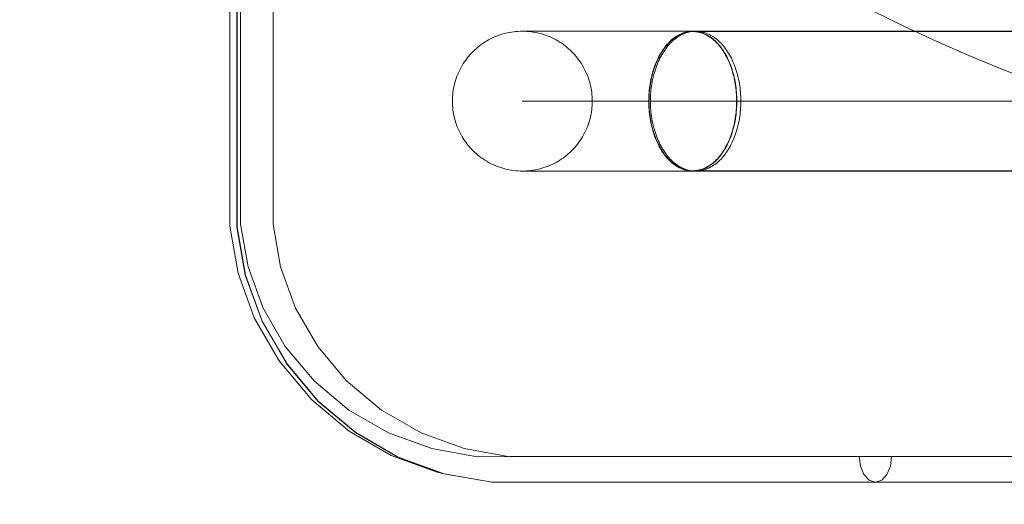
# Model space of a CAD drawing. Units: millimetres. Extents: x 3198 to 11132, y 1166 to 9092.
# Drawn here: x 4683 to 4964, y 5242 to 5381 of the extents above; entities that cross this region are included whole.
import ezdxf

# ---------------------------------------------------------------- set-up
doc = ezdxf.new("R2010")
doc.units = ezdxf.units.MM
doc.header["$MEASUREMENT"] = 0
doc.layers.add('STREFA', color=7, linetype='Continuous')
doc.layers.add('STREFA_Nr_pióra__7', color=7, linetype='Continuous', lineweight=18)
doc.layers.add('ZESTAW_Nr_pióra__7', color=7, linetype='Continuous', lineweight=18)
doc.styles.add('GENERATED_STYLE_1', font='txt')
doc.dimstyles.new('GENERATED_STYLE__1', dxfattribs={"dimtxt": 150, "dimasz": 91.78744, "dimexe": 0.18, "dimexo": 300, "dimgap": 0.09, "dimtad": 0, "dimtih": 1, "dimtoh": 1, "dimdec": 0, "dimlfac": 0.1, "dimzin": 0, "dimdsep": 46, "dimtxsty": 'GENERATED_STYLE_1', "dimblk": 'ARROWHEAD_5', "dimblk1": 'ARROWHEAD_5', "dimblk2": 'ARROWHEAD_5', "dimcen": 0.09, "dimclrd": 7, "dimclre": 7, "dimclrt": 7, "dimazin": 0, "dimtfac": 1, "dimtdec": 4, "dimtmove": 0, "dimatfit": 3, "dimfxl": 0, "dimtolj": 1, "dimtzin": 0, "dimarcsym": 0})
doc.dimstyles.new('GENERATED_STYLE__3', dxfattribs={"dimtxt": 150, "dimasz": 91.78744, "dimexe": 0.18, "dimexo": 0, "dimgap": 0.09, "dimtad": 0, "dimtih": 1, "dimtoh": 1, "dimdec": 0, "dimlfac": 0.1, "dimzin": 0, "dimdsep": 46, "dimtxsty": 'GENERATED_STYLE_1', "dimblk": 'ARROWHEAD_5', "dimblk1": 'ARROWHEAD_5', "dimblk2": 'ARROWHEAD_5', "dimcen": 0.09, "dimclrd": 7, "dimclre": 7, "dimclrt": 7, "dimazin": 0, "dimtfac": 1, "dimtdec": 4, "dimtmove": 0, "dimatfit": 3, "dimfxl": 0, "dimtolj": 1, "dimtzin": 0, "dimarcsym": 0})

# ---------------------------------------------------------------- blocks, each defined once
blk = doc.blocks.new('*D1')
at = {"layer": 'STREFA', "linetype": 'Continuous', "lineweight": 0, "true_color": 0x000000}
for points in [[(3197.98, 1256.82), (3291.28, 1231.82), (3291.28, 1281.82)], [(10437.49, 1256.82), (10344.19, 1281.82), (10344.19, 1231.82)]]:
    blk.add_hatch(color=18, dxfattribs=at).paths.add_polyline_path(points)
at = {"layer": 'STREFA_Nr_pióra__7', "linetype": 'Continuous'}
for p, q in [((3197.98, 1166.24), (3197.98, 5484.78)), ((10437.49, 1166.24), (10437.49, 5457.68)), ((3197.98, 1256.82), (3291.28, 1281.82)), ((3291.28, 1281.82), (3291.28, 1231.82)), ((10437.49, 1256.82), (10344.19, 1281.82)), ((10344.19, 1231.82), (10344.19, 1281.82)), ((3197.98, 1256.82), (3291.28, 1231.82)), ((3291.28, 1256.82), (6622.96, 1256.82)), ((7012.51, 1256.82), (10344.19, 1256.82)), ((10437.49, 1256.82), (10344.19, 1231.82))]:
    blk.add_line(p, q, dxfattribs=at)
at = {"layer": 'STREFA_Nr_pióra__7', "insert": (6646.99, 1181.82), "char_height": 150, "attachment_point": 7, "style": 'GENERATED_STYLE_1'}
blk.add_mtext('\\A1;{\\fArial|b0|i0|c238|p38;724}', dxfattribs=at)
blk = doc.blocks.new('ARROWHEAD_5')
at = {"color": 0, "linetype": 'Continuous', "lineweight": 0}
blk.add_line((0, 0), (-1, 0), dxfattribs=at)
blk.add_solid([(-1, 0.2679), (0, 0), (-1, -0.2679), (-1, 0.2679)], dxfattribs=at)
blk = doc.blocks.new('*D4')
at = {"layer": 'STREFA', "linetype": 'Continuous', "lineweight": 0, "true_color": 0x000000}
for points in [[(4697.74, 1552.24), (4791.04, 1527.24), (4791.04, 1577.24)], [(8952.96, 1552.24), (8859.66, 1577.24), (8859.66, 1527.24)]]:
    blk.add_hatch(color=18, dxfattribs=at).paths.add_polyline_path(points)
at = {"layer": 'STREFA_Nr_pióra__7', "linetype": 'Continuous'}
for p, q in [((4697.74, 1461.66), (4697.74, 1642.82)), ((8952.96, 1461.66), (8952.96, 1642.82)), ((4697.74, 1552.24), (4791.04, 1577.24)), ((4791.04, 1577.24), (4791.04, 1527.24)), ((8952.96, 1552.24), (8859.66, 1577.24)), ((8859.66, 1527.24), (8859.66, 1577.24)), ((4697.74, 1552.24), (4791.04, 1527.24)), ((4791.04, 1552.24), (6630.57, 1552.24)), ((7020.12, 1552.24), (8859.66, 1552.24)), ((8952.96, 1552.24), (8859.66, 1527.24))]:
    blk.add_line(p, q, dxfattribs=at)
at = {"layer": 'STREFA_Nr_pióra__7', "insert": (6654.6, 1477.24), "char_height": 150, "attachment_point": 7, "style": 'GENERATED_STYLE_1'}
blk.add_mtext('\\A1;{\\fArial|b0|i0|c238|p38;426}', dxfattribs=at)

msp = doc.modelspace()

# ---------------------------------------------------------------- linework, layer by layer
at = {"layer": 'ZESTAW_Nr_pióra__7', "linetype": 'Continuous'}
for p, q in [((4742.97, 5321.87), (4742.92, 5439.91)), ((4744.96, 5321.66), (4744.96, 5439.91)), ((4745.03, 5321.66), (4745.03, 5439.91)), ((4746.04, 5439.91), (4746.04, 5322.48)), ((4755.33, 5439.91), (4755.33, 5322.48)), ((4821.04, 5376.88), (4821.64, 5377.04)), ((4821.64, 5377.04), (4822.25, 5377.19)), ((4822.25, 5377.19), (4822.87, 5377.32)), ((4822.87, 5377.32), (4823.49, 5377.43)), ((4823.49, 5377.43), (4824.11, 5377.51)), ((4824.11, 5377.51), (4824.74, 5377.58)), ((4824.74, 5377.58), (4825.36, 5377.63)), ((4825.36, 5377.63), (4825.99, 5377.66)), ((4825.99, 5377.66), (4826.62, 5377.67)), ((4826.62, 5377.67), (4826.75, 5377.67)), ((4826.75, 5377.67), (4827.01, 5377.67)), ((4827.01, 5377.67), (4827.42, 5377.67)), ((4827.01, 5377.66), (4827.25, 5377.66)), ((4827.25, 5377.66), (4827.87, 5377.63)), ((4827.42, 5377.67), (4827.97, 5377.67)), ((4827.87, 5377.63), (4828.5, 5377.58)), ((4827.97, 5377.67), (4828.66, 5377.67)), ((4828.5, 5377.58), (4829.12, 5377.51)), ((4828.66, 5377.67), (4829.48, 5377.67)), ((4829.12, 5377.51), (4829.75, 5377.42)), ((4829.48, 5377.67), (4830.45, 5377.67)), ((4829.75, 5377.42), (4830.36, 5377.32)), ((4830.36, 5377.32), (4830.98, 5377.19)), ((4830.45, 5377.67), (4831.55, 5377.67)), ((4830.98, 5377.19), (4831.59, 5377.04)), ((4831.55, 5377.67), (4832.78, 5377.67)), ((4831.59, 5377.04), (4832.2, 5376.88)), ((4832.78, 5377.67), (4834.15, 5377.67)), ((4834.15, 5377.67), (4835.66, 5377.67)), ((4835.66, 5377.67), (4837.29, 5377.67)), ((4837.29, 5377.67), (4839.05, 5377.67)), ((4839.05, 5377.67), (4840.95, 5377.67)), ((4840.95, 5377.67), (4842.96, 5377.67)), ((4842.96, 5377.67), (4845.11, 5377.67)), ((4845.11, 5377.67), (4847.37, 5377.67)), ((4847.37, 5377.67), (4849.75, 5377.67)), ((4849.75, 5377.67), (4852.25, 5377.67)), ((4852.25, 5377.67), (4854.87, 5377.67)), ((4854.87, 5377.67), (4857.6, 5377.67)), ((4857.6, 5377.67), (4860.44, 5377.67)), ((4860.44, 5377.67), (4863.38, 5377.67)), ((4863.38, 5377.67), (4866.43, 5377.67)), ((4866.43, 5377.67), (4869.57, 5377.67)), ((4869.57, 5377.67), (4872.82, 5377.67)), ((4871.84, 5376.87), (4872.22, 5377.03)), ((4872.23, 5376.94), (4871.85, 5376.77)), ((4872.22, 5377.03), (4872.6, 5377.18)), ((4872.62, 5377.08), (4872.23, 5376.94)), ((4872.55, 5376.87), (4872.94, 5377.04)), ((4872.6, 5377.18), (4872.99, 5377.31)), ((4873, 5377.21), (4872.62, 5377.08)), ((4872.82, 5377.67), (4875.35, 5377.67)), ((4872.94, 5377.04), (4873.34, 5377.18)), ((4872.99, 5377.31), (4873.38, 5377.41)), ((4873.39, 5377.32), (4873, 5377.21)), ((4873.34, 5377.18), (4873.74, 5377.31)), ((4873.38, 5377.41), (4873.77, 5377.5)), ((4873.78, 5377.4), (4873.39, 5377.32)), ((4873.74, 5377.31), (4874.14, 5377.42)), ((4873.77, 5377.5), (4874.16, 5377.57)), ((4874.17, 5377.47), (4873.78, 5377.4)), ((4874.14, 5377.42), (4874.54, 5377.51)), ((4874.16, 5377.57), (4874.56, 5377.62)), ((4874.56, 5377.52), (4874.17, 5377.47)), ((4874.54, 5377.51), (4874.94, 5377.58)), ((4874.56, 5377.62), (4874.95, 5377.65)), ((4874.95, 5377.55), (4874.56, 5377.52)), ((4874.94, 5377.58), (4875.35, 5377.63)), ((4874.95, 5377.65), (4875.35, 5377.66)), ((4875.35, 5377.56), (4874.95, 5377.55)), ((4875.35, 5377.66), (5570.23, 5377.59)), ((4875.35, 5377.66), (4875.74, 5377.65)), ((4875.35, 5377.63), (4875.75, 5377.66)), ((4875.74, 5377.55), (4875.35, 5377.56)), ((4875.35, 5377.56), (5570.23, 5377.49)), ((4875.74, 5377.65), (4876.14, 5377.62)), ((4876.13, 5377.52), (4875.74, 5377.55)), ((4875.75, 5377.66), (4876.16, 5377.67)), ((4876.53, 5377.47), (4876.13, 5377.52)), ((4876.14, 5377.62), (4876.53, 5377.57)), ((4876.16, 5377.67), (4876.56, 5377.66)), ((4876.53, 5377.57), (4876.93, 5377.5)), ((4876.92, 5377.4), (4876.53, 5377.47)), ((4876.56, 5377.66), (4876.97, 5377.63)), ((4877.31, 5377.32), (4876.92, 5377.4)), ((4876.93, 5377.5), (4877.32, 5377.41)), ((4876.97, 5377.63), (4877.37, 5377.58)), ((4877.69, 5377.21), (4877.31, 5377.32)), ((4877.32, 5377.41), (4877.71, 5377.31)), ((4877.37, 5377.58), (4877.78, 5377.51)), ((4878.08, 5377.08), (4877.69, 5377.21)), ((4877.71, 5377.31), (4878.09, 5377.18)), ((4877.78, 5377.51), (4878.18, 5377.42)), ((4878.46, 5376.94), (4878.08, 5377.08)), ((4878.09, 5377.18), (4878.48, 5377.03)), ((4878.18, 5377.42), (4878.58, 5377.31)), ((4878.84, 5376.77), (4878.46, 5376.94)), ((4878.48, 5377.03), (4878.86, 5376.87)), ((4878.58, 5377.31), (4878.98, 5377.18)), ((4878.98, 5377.18), (4879.37, 5377.04)), ((4879.37, 5377.04), (4879.76, 5376.87)), ((4814.86, 5373.85), (4815.38, 5374.21)), ((4815.38, 5374.21), (4815.9, 5374.56)), ((4815.9, 5374.56), (4816.44, 5374.89)), ((4816.44, 5374.89), (4816.98, 5375.2)), ((4816.98, 5375.2), (4817.54, 5375.49)), ((4817.54, 5375.49), (4818.1, 5375.77)), ((4818.1, 5375.77), (4818.67, 5376.03)), ((4818.67, 5376.03), (4819.26, 5376.27)), ((4819.26, 5376.27), (4819.84, 5376.49)), ((4819.84, 5376.49), (4820.44, 5376.69)), ((4820.44, 5376.69), (4821.04, 5376.88)), ((4832.2, 5376.88), (4832.8, 5376.69)), ((4832.8, 5376.69), (4833.39, 5376.49)), ((4833.39, 5376.49), (4833.98, 5376.27)), ((4833.98, 5376.27), (4834.56, 5376.03)), ((4834.56, 5376.03), (4835.13, 5375.77)), ((4835.13, 5375.77), (4835.7, 5375.49)), ((4835.7, 5375.49), (4836.25, 5375.2)), ((4836.25, 5375.2), (4836.8, 5374.88)), ((4836.8, 5374.88), (4837.33, 5374.56)), ((4837.33, 5374.56), (4837.86, 5374.21)), ((4837.86, 5374.21), (4838.37, 5373.85)), ((4867.95, 5373.84), (4868.27, 5374.2)), ((4868.31, 5374.12), (4867.99, 5373.76)), ((4868.27, 5374.2), (4868.6, 5374.55)), ((4868.64, 5374.46), (4868.31, 5374.12)), ((4868.56, 5373.85), (4868.89, 5374.21)), ((4868.6, 5374.55), (4868.94, 5374.88)), ((4868.97, 5374.79), (4868.64, 5374.46)), ((4868.89, 5374.21), (4869.23, 5374.55)), ((4868.94, 5374.88), (4869.28, 5375.19)), ((4869.31, 5375.1), (4868.97, 5374.79)), ((4869.23, 5374.55), (4869.58, 5374.88)), ((4869.28, 5375.19), (4869.63, 5375.48)), ((4869.66, 5375.39), (4869.31, 5375.1)), ((4869.58, 5374.88), (4869.93, 5375.19)), ((4869.63, 5375.48), (4869.99, 5375.76)), ((4870.02, 5375.67), (4869.66, 5375.39)), ((4869.93, 5375.19), (4870.29, 5375.49)), ((4869.99, 5375.76), (4870.35, 5376.02)), ((4870.37, 5375.92), (4870.02, 5375.67)), ((4870.29, 5375.49), (4870.66, 5375.76)), ((4870.35, 5376.02), (4870.71, 5376.26)), ((4870.74, 5376.16), (4870.37, 5375.92)), ((4870.66, 5375.76), (4871.03, 5376.02)), ((4870.71, 5376.26), (4871.08, 5376.48)), ((4871.11, 5376.38), (4870.74, 5376.16)), ((4871.03, 5376.02), (4871.4, 5376.26)), ((4871.08, 5376.48), (4871.46, 5376.68)), ((4871.48, 5376.59), (4871.11, 5376.38)), ((4871.4, 5376.26), (4871.78, 5376.48)), ((4871.46, 5376.68), (4871.84, 5376.87)), ((4871.85, 5376.77), (4871.48, 5376.59)), ((4871.78, 5376.48), (4872.16, 5376.69)), ((4872.16, 5376.69), (4872.55, 5376.87)), ((4879.22, 5376.59), (4878.84, 5376.77)), ((4878.86, 5376.87), (4879.24, 5376.68)), ((4879.59, 5376.38), (4879.22, 5376.59)), ((4879.24, 5376.68), (4879.61, 5376.48)), ((4879.96, 5376.16), (4879.59, 5376.38)), ((4879.61, 5376.48), (4879.98, 5376.26)), ((4879.76, 5376.87), (4880.15, 5376.69)), ((4880.32, 5375.92), (4879.96, 5376.16)), ((4879.98, 5376.26), (4880.35, 5376.02)), ((4880.15, 5376.69), (4880.53, 5376.48)), ((4880.68, 5375.67), (4880.32, 5375.92)), ((4880.35, 5376.02), (4880.71, 5375.76)), ((4880.53, 5376.48), (4880.91, 5376.26)), ((4881.03, 5375.39), (4880.68, 5375.67)), ((4880.71, 5375.76), (4881.06, 5375.48)), ((4880.91, 5376.26), (4881.29, 5376.02)), ((4881.38, 5375.1), (4881.03, 5375.39)), ((4881.06, 5375.48), (4881.41, 5375.19)), ((4881.29, 5376.02), (4881.66, 5375.76)), ((4881.72, 5374.79), (4881.38, 5375.1)), ((4881.41, 5375.19), (4881.75, 5374.88)), ((4881.66, 5375.76), (4882.02, 5375.48)), ((4882.06, 5374.46), (4881.72, 5374.79)), ((4881.75, 5374.88), (4882.09, 5374.55)), ((4882.02, 5375.48), (4882.38, 5375.19)), ((4882.39, 5374.12), (4882.06, 5374.46)), ((4882.09, 5374.55), (4882.42, 5374.2)), ((4882.38, 5375.19), (4882.73, 5374.88)), ((4882.71, 5373.76), (4882.39, 5374.12)), ((4882.42, 5374.2), (4882.75, 5373.84)), ((4882.73, 5374.88), (4883.08, 5374.55)), ((4883.08, 5374.55), (4883.42, 5374.21)), ((4883.42, 5374.21), (4883.75, 5373.84)), ((4811.62, 5370.9), (4812.04, 5371.36)), ((4812.04, 5371.36), (4812.48, 5371.81)), ((4812.48, 5371.81), (4812.93, 5372.25)), ((4812.93, 5372.25), (4813.39, 5372.67)), ((4813.39, 5372.67), (4813.87, 5373.08)), ((4813.87, 5373.08), (4814.36, 5373.48)), ((4814.36, 5373.48), (4814.86, 5373.85)), ((4838.37, 5373.85), (4838.87, 5373.47)), ((4838.87, 5373.47), (4839.36, 5373.08)), ((4839.36, 5373.08), (4839.84, 5372.67)), ((4839.84, 5372.67), (4840.31, 5372.25)), ((4840.31, 5372.25), (4840.76, 5371.81)), ((4840.76, 5371.81), (4841.19, 5371.36)), ((4841.19, 5371.36), (4841.62, 5370.9)), ((4865.91, 5370.89), (4866.17, 5371.35)), ((4866.17, 5371.35), (4866.45, 5371.8)), ((4866.49, 5371.73), (4866.22, 5371.28)), ((4866.45, 5371.8), (4866.73, 5372.24)), ((4866.46, 5370.89), (4866.74, 5371.36)), ((4866.77, 5372.17), (4866.49, 5371.73)), ((4866.73, 5372.24), (4867.02, 5372.66)), ((4866.74, 5371.36), (4867.02, 5371.81)), ((4867.07, 5372.59), (4866.77, 5372.17)), ((4867.02, 5372.66), (4867.32, 5373.07)), ((4867.02, 5371.81), (4867.31, 5372.25)), ((4867.36, 5372.99), (4867.07, 5372.59)), ((4867.31, 5372.25), (4867.61, 5372.67)), ((4867.32, 5373.07), (4867.63, 5373.46)), ((4867.67, 5373.39), (4867.36, 5372.99)), ((4867.61, 5372.67), (4867.92, 5373.08)), ((4867.63, 5373.46), (4867.95, 5373.84)), ((4867.99, 5373.76), (4867.67, 5373.39)), ((4867.92, 5373.08), (4868.24, 5373.47)), ((4868.24, 5373.47), (4868.56, 5373.85)), ((4883.02, 5373.38), (4882.71, 5373.76)), ((4882.75, 5373.84), (4883.06, 5373.46)), ((4883.33, 5372.99), (4883.02, 5373.38)), ((4883.06, 5373.46), (4883.37, 5373.07)), ((4883.63, 5372.59), (4883.33, 5372.99)), ((4883.37, 5373.07), (4883.67, 5372.66)), ((4883.92, 5372.17), (4883.63, 5372.59)), ((4883.67, 5372.66), (4883.96, 5372.24)), ((4883.75, 5373.84), (4884.08, 5373.47)), ((4884.2, 5371.73), (4883.92, 5372.17)), ((4883.96, 5372.24), (4884.25, 5371.8)), ((4884.08, 5373.47), (4884.39, 5373.07)), ((4884.48, 5371.28), (4884.2, 5371.73)), ((4884.25, 5371.8), (4884.52, 5371.35)), ((4884.39, 5373.07), (4884.7, 5372.67)), ((4884.52, 5371.35), (4884.79, 5370.89)), ((4884.7, 5372.67), (4885, 5372.24)), ((4885, 5372.24), (4885.29, 5371.81)), ((4885.29, 5371.81), (4885.58, 5371.35)), ((4885.58, 5371.35), (4885.85, 5370.89)), ((4809.73, 5368.39), (4810.08, 5368.91)), ((4810.08, 5368.91), (4810.44, 5369.43)), ((4810.44, 5369.43), (4810.81, 5369.93)), ((4810.81, 5369.93), (4811.21, 5370.42)), ((4811.21, 5370.42), (4811.62, 5370.9)), ((4841.62, 5370.9), (4842.03, 5370.42)), ((4842.03, 5370.42), (4842.42, 5369.93)), ((4842.42, 5369.93), (4842.8, 5369.42)), ((4842.8, 5369.42), (4843.16, 5368.91)), ((4843.16, 5368.91), (4843.5, 5368.39)), ((4864.72, 5368.38), (4864.94, 5368.9)), ((4864.99, 5368.85), (4864.77, 5368.32)), ((4864.94, 5368.9), (4865.16, 5369.42)), ((4865.22, 5369.36), (4864.99, 5368.85)), ((4865.16, 5369.42), (4865.4, 5369.92)), ((4865.45, 5369.86), (4865.22, 5369.36)), ((4865.25, 5368.38), (4865.47, 5368.91)), ((4865.4, 5369.92), (4865.65, 5370.41)), ((4865.7, 5370.35), (4865.45, 5369.86)), ((4865.47, 5368.91), (4865.7, 5369.42)), ((4865.65, 5370.41), (4865.91, 5370.89)), ((4865.95, 5370.82), (4865.7, 5370.35)), ((4865.7, 5369.42), (4865.95, 5369.92)), ((4866.22, 5371.28), (4865.95, 5370.82)), ((4865.95, 5369.92), (4866.2, 5370.41)), ((4866.2, 5370.41), (4866.46, 5370.89)), ((4884.74, 5370.82), (4884.48, 5371.28)), ((4885, 5370.34), (4884.74, 5370.82)), ((4884.79, 5370.89), (4885.04, 5370.41)), ((4885.24, 5369.86), (4885, 5370.34)), ((4885.04, 5370.41), (4885.29, 5369.92)), ((4885.48, 5369.36), (4885.24, 5369.86)), ((4885.29, 5369.92), (4885.53, 5369.42)), ((4885.7, 5368.85), (4885.48, 5369.36)), ((4885.53, 5369.42), (4885.76, 5368.9)), ((4885.92, 5368.32), (4885.7, 5368.85)), ((4885.76, 5368.9), (4885.97, 5368.38)), ((4885.85, 5370.89), (4886.11, 5370.41)), ((4886.11, 5370.41), (4886.37, 5369.92)), ((4886.37, 5369.92), (4886.61, 5369.42)), ((4886.61, 5369.42), (4886.84, 5368.91)), ((4886.84, 5368.91), (4887.07, 5368.38)), ((4808.26, 5365.62), (4808.52, 5366.19)), ((4808.52, 5366.19), (4808.8, 5366.75)), ((4808.8, 5366.75), (4809.09, 5367.31)), ((4809.09, 5367.31), (4809.4, 5367.85)), ((4809.4, 5367.85), (4809.73, 5368.39)), ((4843.5, 5368.39), (4843.83, 5367.85)), ((4843.83, 5367.85), (4844.14, 5367.3)), ((4844.14, 5367.3), (4844.43, 5366.75)), ((4844.43, 5366.75), (4844.71, 5366.18)), ((4844.71, 5366.18), (4844.97, 5365.61)), ((4863.8, 5365.6), (4863.96, 5366.18)), ((4864.01, 5366.13), (4863.85, 5365.57)), ((4863.96, 5366.18), (4864.13, 5366.74)), ((4864.19, 5366.7), (4864.01, 5366.13)), ((4864.13, 5366.74), (4864.32, 5367.3)), ((4864.37, 5367.25), (4864.19, 5366.7)), ((4864.3, 5365.61), (4864.47, 5366.18)), ((4864.32, 5367.3), (4864.51, 5367.84)), ((4864.57, 5367.79), (4864.37, 5367.25)), ((4864.47, 5366.18), (4864.64, 5366.75)), ((4864.51, 5367.84), (4864.72, 5368.38)), ((4864.77, 5368.32), (4864.57, 5367.79)), ((4864.64, 5366.75), (4864.83, 5367.3)), ((4864.83, 5367.3), (4865.03, 5367.85)), ((4865.03, 5367.85), (4865.25, 5368.38)), ((4886.13, 5367.79), (4885.92, 5368.32)), ((4885.97, 5368.38), (4886.18, 5367.84)), ((4886.32, 5367.25), (4886.13, 5367.79)), ((4886.18, 5367.84), (4886.38, 5367.29)), ((4886.51, 5366.69), (4886.32, 5367.25)), ((4886.38, 5367.29), (4886.56, 5366.74)), ((4886.68, 5366.13), (4886.51, 5366.69)), ((4886.56, 5366.74), (4886.74, 5366.18)), ((4886.84, 5365.56), (4886.68, 5366.13)), ((4886.74, 5366.18), (4886.9, 5365.6)), ((4887.07, 5368.38), (4887.28, 5367.84)), ((4887.28, 5367.84), (4887.48, 5367.3)), ((4887.48, 5367.3), (4887.67, 5366.74)), ((4887.67, 5366.74), (4887.85, 5366.18)), ((4887.85, 5366.18), (4888.01, 5365.61)), ((4807.25, 5362.65), (4807.41, 5363.25)), ((4807.41, 5363.25), (4807.6, 5363.85)), ((4807.6, 5363.85), (4807.8, 5364.45)), ((4807.8, 5364.45), (4808.02, 5365.04)), ((4808.02, 5365.04), (4808.26, 5365.62)), ((4844.97, 5365.61), (4845.21, 5365.03)), ((4845.21, 5365.03), (4845.43, 5364.44)), ((4845.43, 5364.44), (4845.64, 5363.85)), ((4845.64, 5363.85), (4845.82, 5363.25)), ((4845.82, 5363.25), (4845.99, 5362.64)), ((4863.16, 5362.64), (4863.26, 5363.24)), ((4863.32, 5363.21), (4863.22, 5362.61)), ((4863.26, 5363.24), (4863.38, 5363.84)), ((4863.44, 5363.81), (4863.32, 5363.21)), ((4863.38, 5363.84), (4863.5, 5364.44)), ((4863.56, 5364.4), (4863.44, 5363.81)), ((4863.5, 5364.44), (4863.64, 5365.02)), ((4863.7, 5364.99), (4863.56, 5364.4)), ((4863.64, 5365.02), (4863.8, 5365.6)), ((4863.64, 5362.64), (4863.75, 5363.25)), ((4863.85, 5365.57), (4863.7, 5364.99)), ((4863.75, 5363.25), (4863.87, 5363.85)), ((4863.87, 5363.85), (4864, 5364.44)), ((4864, 5364.44), (4864.14, 5365.03)), ((4864.14, 5365.03), (4864.3, 5365.61)), ((4886.99, 5364.99), (4886.84, 5365.56)), ((4886.9, 5365.6), (4887.05, 5365.02)), ((4887.13, 5364.4), (4886.99, 5364.99)), ((4887.05, 5365.02), (4887.19, 5364.43)), ((4887.26, 5363.81), (4887.13, 5364.4)), ((4887.19, 5364.43), (4887.32, 5363.84)), ((4887.37, 5363.21), (4887.26, 5363.81)), ((4887.32, 5363.84), (4887.43, 5363.24)), ((4887.48, 5362.61), (4887.37, 5363.21)), ((4887.43, 5363.24), (4887.54, 5362.63)), ((4888.01, 5365.61), (4888.17, 5365.03)), ((4888.17, 5365.03), (4888.31, 5364.44)), ((4888.31, 5364.44), (4888.44, 5363.84)), ((4888.44, 5363.84), (4888.56, 5363.24)), ((4888.56, 5363.24), (4888.67, 5362.64)), ((4806.71, 5359.56), (4806.77, 5360.18)), ((4806.77, 5360.18), (4806.86, 5360.8)), ((4806.86, 5360.8), (4806.97, 5361.42)), ((4806.97, 5361.42), (4807.1, 5362.04)), ((4807.1, 5362.04), (4807.25, 5362.65)), ((4845.99, 5362.64), (4846.13, 5362.03)), ((4846.13, 5362.03), (4846.26, 5361.42)), ((4846.26, 5361.42), (4846.37, 5360.8)), ((4846.37, 5360.8), (4846.46, 5360.18)), ((4846.46, 5360.18), (4846.52, 5359.55)), ((4862.82, 5359.54), (4862.86, 5360.17)), ((4862.86, 5360.17), (4862.91, 5360.79)), ((4862.92, 5360.16), (4862.88, 5359.53)), ((4862.91, 5360.79), (4862.98, 5361.41)), ((4862.98, 5360.78), (4862.92, 5360.16)), ((4862.98, 5361.41), (4863.06, 5362.02)), ((4863.04, 5361.39), (4862.98, 5360.78)), ((4863.12, 5362), (4863.04, 5361.39)), ((4863.06, 5362.02), (4863.16, 5362.64)), ((4863.22, 5362.61), (4863.12, 5362)), ((4863.29, 5359.55), (4863.34, 5360.17)), ((4863.34, 5360.17), (4863.39, 5360.8)), ((4863.39, 5360.8), (4863.46, 5361.41)), ((4863.46, 5361.41), (4863.55, 5362.03)), ((4863.55, 5362.03), (4863.64, 5362.64)), ((4887.57, 5362), (4887.48, 5362.61)), ((4887.54, 5362.63), (4887.63, 5362.02)), ((4887.65, 5361.39), (4887.57, 5362)), ((4887.63, 5362.02), (4887.71, 5361.41)), ((4887.72, 5360.77), (4887.65, 5361.39)), ((4887.71, 5361.41), (4887.78, 5360.79)), ((4887.77, 5360.15), (4887.72, 5360.77)), ((4887.81, 5359.53), (4887.77, 5360.15)), ((4887.78, 5360.79), (4887.83, 5360.17)), ((4887.83, 5360.17), (4887.88, 5359.54)), ((4888.67, 5362.64), (4888.77, 5362.03)), ((4888.77, 5362.03), (4888.85, 5361.41)), ((4888.85, 5361.41), (4888.92, 5360.79)), ((4888.92, 5360.79), (4888.97, 5360.17)), ((4888.97, 5360.17), (4889.02, 5359.55)), ((4806.62, 5357.67), (4806.63, 5358.3)), ((4806.63, 5357.05), (4806.62, 5357.67)), ((4806.63, 5358.3), (4806.66, 5358.93)), ((4806.66, 5358.93), (4806.71, 5359.56)), ((4826.61, 5357.67), (4826.64, 5357.67)), ((4826.64, 5357.67), (4826.82, 5357.67)), ((4826.82, 5357.67), (4827.13, 5357.67)), ((4827.13, 5357.67), (4827.57, 5357.67)), ((4827.57, 5357.67), (4828.16, 5357.67)), ((4828.16, 5357.67), (4828.88, 5357.67)), ((4828.88, 5357.67), (4829.73, 5357.67)), ((4829.73, 5357.67), (4830.71, 5357.67)), ((4830.71, 5357.67), (4831.83, 5357.67)), ((4831.83, 5357.67), (4833.09, 5357.67)), ((4833.09, 5357.67), (4834.47, 5357.67)), ((4834.47, 5357.67), (4835.98, 5357.67)), ((4835.98, 5357.67), (4837.62, 5357.67)), ((4837.62, 5357.67), (4839.38, 5357.67)), ((4839.38, 5357.67), (4841.27, 5357.67)), ((4841.27, 5357.67), (4843.28, 5357.67)), ((4843.28, 5357.67), (4845.42, 5357.67)), ((4845.42, 5357.67), (4847.67, 5357.67)), ((4846.52, 5359.55), (4846.57, 5358.92)), ((4846.57, 5358.92), (4846.6, 5358.3)), ((4846.6, 5358.3), (4846.61, 5357.67)), ((4846.61, 5357.67), (4846.6, 5357.04)), ((4847.67, 5357.67), (4850.03, 5357.67)), ((4850.03, 5357.67), (4852.52, 5357.67)), ((4852.52, 5357.67), (4855.11, 5357.67)), ((4855.11, 5357.67), (4857.81, 5357.67)), ((4857.81, 5357.67), (4860.62, 5357.67)), ((4860.62, 5357.67), (4863.53, 5357.67)), ((4862.76, 5357.66), (4862.77, 5358.29)), ((4862.77, 5357.03), (4862.76, 5357.66)), ((4862.77, 5358.29), (4862.78, 5358.92)), ((4862.78, 5358.92), (4862.82, 5359.54)), ((4862.83, 5358.29), (4862.82, 5357.66)), ((4862.82, 5357.66), (4862.83, 5357.04)), ((4862.85, 5358.91), (4862.83, 5358.29)), ((4862.88, 5359.53), (4862.85, 5358.91)), ((4863.23, 5357.67), (4863.24, 5358.29)), ((4863.24, 5357.04), (4863.23, 5357.67)), ((4863.24, 5358.29), (4863.26, 5358.92)), ((4863.26, 5358.92), (4863.29, 5359.55)), ((4863.53, 5357.67), (4866.54, 5357.67)), ((4866.54, 5357.67), (4869.65, 5357.67)), ((4869.65, 5357.67), (4872.86, 5357.67)), ((4872.86, 5357.67), (4876.16, 5357.67)), ((4877.71, 5357.66), (4876.16, 5357.67)), ((4881.13, 5357.66), (4877.71, 5357.66)), ((4884.64, 5357.66), (4881.13, 5357.66)), ((4888.23, 5357.66), (4884.64, 5357.66)), ((4887.84, 5358.91), (4887.81, 5359.53)), ((4887.86, 5358.28), (4887.84, 5358.91)), ((4887.87, 5357.66), (4887.86, 5358.28)), ((4887.86, 5357.03), (4887.87, 5357.66)), ((4887.88, 5359.54), (4887.91, 5358.92)), ((4887.91, 5358.92), (4887.93, 5358.29)), ((4887.93, 5358.29), (4887.93, 5357.66)), ((4887.93, 5357.66), (4887.93, 5357.03)), ((4891.89, 5357.66), (4888.23, 5357.66)), ((4889.02, 5359.55), (4889.05, 5358.92)), ((4889.05, 5358.92), (4889.07, 5358.29)), ((4889.07, 5358.29), (4889.08, 5357.66)), ((4889.08, 5357.66), (4889.07, 5357.04)), ((4895.63, 5357.66), (4891.89, 5357.66)), ((4899.44, 5357.66), (4895.63, 5357.66)), ((4903.31, 5357.66), (4899.44, 5357.66)), ((4907.25, 5357.66), (4903.31, 5357.66)), ((4911.24, 5357.66), (4907.25, 5357.66)), ((4915.29, 5357.66), (4911.24, 5357.66)), ((4919.39, 5357.66), (4915.29, 5357.66)), ((4923.53, 5357.66), (4919.39, 5357.66)), ((4927.72, 5357.66), (4923.53, 5357.66)), ((4931.94, 5357.66), (4927.72, 5357.66)), ((4936.2, 5357.66), (4931.94, 5357.66)), ((4940.49, 5357.66), (4936.2, 5357.66)), ((4944.8, 5357.66), (4940.49, 5357.66)), ((4949.14, 5357.66), (4944.8, 5357.66)), ((4953.49, 5357.66), (4949.14, 5357.66)), ((4957.85, 5357.66), (4953.49, 5357.66)), ((4962.23, 5357.66), (4957.85, 5357.66)), ((4966.6, 5357.65), (4962.23, 5357.66)), ((4806.66, 5356.42), (4806.63, 5357.05)), ((4806.71, 5355.79), (4806.66, 5356.42)), ((4806.77, 5355.17), (4806.71, 5355.79)), ((4806.86, 5354.54), (4806.77, 5355.17)), ((4806.97, 5353.93), (4806.86, 5354.54)), ((4846.37, 5354.54), (4846.26, 5353.92)), ((4846.46, 5355.16), (4846.37, 5354.54)), ((4846.52, 5355.79), (4846.46, 5355.16)), ((4846.57, 5356.41), (4846.52, 5355.79)), ((4846.6, 5357.04), (4846.57, 5356.41)), ((4862.78, 5356.41), (4862.77, 5357.03)), ((4862.81, 5355.78), (4862.78, 5356.41)), ((4862.86, 5355.16), (4862.81, 5355.78)), ((4862.83, 5357.04), (4862.85, 5356.41)), ((4862.85, 5356.41), (4862.88, 5355.79)), ((4862.91, 5354.53), (4862.86, 5355.16)), ((4862.88, 5355.79), (4862.92, 5355.17)), ((4862.98, 5353.91), (4862.91, 5354.53)), ((4862.92, 5355.17), (4862.98, 5354.55)), ((4862.98, 5354.55), (4863.04, 5353.93)), ((4863.26, 5356.41), (4863.24, 5357.04)), ((4863.29, 5355.78), (4863.26, 5356.41)), ((4863.34, 5355.16), (4863.29, 5355.78)), ((4863.39, 5354.54), (4863.34, 5355.16)), ((4863.46, 5353.92), (4863.39, 5354.54)), ((4887.65, 5353.93), (4887.71, 5354.55)), ((4887.71, 5354.55), (4887.77, 5355.17)), ((4887.78, 5354.53), (4887.71, 5353.91)), ((4887.77, 5355.17), (4887.81, 5355.79)), ((4887.83, 5355.15), (4887.78, 5354.53)), ((4887.81, 5355.79), (4887.84, 5356.41)), ((4887.88, 5355.78), (4887.83, 5355.15)), ((4887.84, 5356.41), (4887.86, 5357.03)), ((4887.91, 5356.4), (4887.88, 5355.78)), ((4887.93, 5357.03), (4887.91, 5356.4)), ((4888.92, 5354.53), (4888.85, 5353.92)), ((4888.97, 5355.16), (4888.92, 5354.53)), ((4889.02, 5355.78), (4888.97, 5355.16)), ((4889.05, 5356.41), (4889.02, 5355.78)), ((4889.07, 5357.04), (4889.05, 5356.41)), ((4807.1, 5353.31), (4806.97, 5353.93)), ((4807.24, 5352.7), (4807.1, 5353.31)), ((4807.41, 5352.09), (4807.24, 5352.7)), ((4807.59, 5351.49), (4807.41, 5352.09)), ((4845.82, 5352.09), (4845.63, 5351.49)), ((4845.98, 5352.69), (4845.82, 5352.09)), ((4846.13, 5353.31), (4845.98, 5352.69)), ((4846.26, 5353.92), (4846.13, 5353.31)), ((4863.06, 5353.3), (4862.98, 5353.91)), ((4863.04, 5353.93), (4863.12, 5353.32)), ((4863.15, 5352.69), (4863.06, 5353.3)), ((4863.12, 5353.32), (4863.22, 5352.71)), ((4863.26, 5352.08), (4863.15, 5352.69)), ((4863.22, 5352.71), (4863.32, 5352.11)), ((4863.37, 5351.48), (4863.26, 5352.08)), ((4863.32, 5352.11), (4863.43, 5351.51)), ((4863.55, 5353.3), (4863.46, 5353.92)), ((4863.64, 5352.69), (4863.55, 5353.3)), ((4863.75, 5352.09), (4863.64, 5352.69)), ((4863.87, 5351.49), (4863.75, 5352.09)), ((4887.26, 5351.51), (4887.37, 5352.11)), ((4887.43, 5352.08), (4887.32, 5351.48)), ((4887.37, 5352.11), (4887.48, 5352.71)), ((4887.54, 5352.69), (4887.43, 5352.08)), ((4887.48, 5352.71), (4887.57, 5353.32)), ((4887.63, 5353.3), (4887.54, 5352.69)), ((4887.57, 5353.32), (4887.65, 5353.93)), ((4887.71, 5353.91), (4887.63, 5353.3)), ((4888.56, 5352.08), (4888.44, 5351.48)), ((4888.67, 5352.69), (4888.56, 5352.08)), ((4888.76, 5353.3), (4888.67, 5352.69)), ((4888.85, 5353.92), (4888.76, 5353.3)), ((4807.8, 5350.9), (4807.59, 5351.49)), ((4808.02, 5350.31), (4807.8, 5350.9)), ((4808.26, 5349.73), (4808.02, 5350.31)), ((4808.52, 5349.16), (4808.26, 5349.73)), ((4808.8, 5348.59), (4808.52, 5349.16)), ((4844.71, 5349.15), (4844.43, 5348.59)), ((4844.97, 5349.73), (4844.71, 5349.15)), ((4845.21, 5350.31), (4844.97, 5349.73)), ((4845.43, 5350.89), (4845.21, 5350.31)), ((4845.63, 5351.49), (4845.43, 5350.89)), ((4863.5, 5350.89), (4863.37, 5351.48)), ((4863.43, 5351.51), (4863.56, 5350.92)), ((4863.64, 5350.3), (4863.5, 5350.89)), ((4863.56, 5350.92), (4863.7, 5350.34)), ((4863.79, 5349.72), (4863.64, 5350.3)), ((4863.7, 5350.34), (4863.85, 5349.76)), ((4863.96, 5349.15), (4863.79, 5349.72)), ((4863.85, 5349.76), (4864.01, 5349.19)), ((4864, 5350.89), (4863.87, 5351.49)), ((4864.13, 5348.58), (4863.96, 5349.15)), ((4864.14, 5350.3), (4864, 5350.89)), ((4864.01, 5349.19), (4864.19, 5348.63)), ((4864.3, 5349.72), (4864.14, 5350.3)), ((4864.46, 5349.15), (4864.3, 5349.72)), ((4864.64, 5348.59), (4864.46, 5349.15)), ((4886.5, 5348.63), (4886.68, 5349.19)), ((4886.73, 5349.14), (4886.56, 5348.58)), ((4886.68, 5349.19), (4886.84, 5349.76)), ((4886.9, 5349.72), (4886.73, 5349.14)), ((4886.84, 5349.76), (4886.99, 5350.33)), ((4887.05, 5350.3), (4886.9, 5349.72)), ((4886.99, 5350.33), (4887.13, 5350.92)), ((4887.19, 5350.88), (4887.05, 5350.3)), ((4887.13, 5350.92), (4887.26, 5351.51)), ((4887.32, 5351.48), (4887.19, 5350.88)), ((4887.85, 5349.15), (4887.67, 5348.58)), ((4888.01, 5349.72), (4887.85, 5349.15)), ((4888.17, 5350.3), (4888.01, 5349.72)), ((4888.31, 5350.89), (4888.17, 5350.3)), ((4888.44, 5351.48), (4888.31, 5350.89)), ((4809.09, 5348.04), (4808.8, 5348.59)), ((4809.4, 5347.49), (4809.09, 5348.04)), ((4809.73, 5346.96), (4809.4, 5347.49)), ((4810.07, 5346.43), (4809.73, 5346.96)), ((4810.43, 5345.92), (4810.07, 5346.43)), ((4843.15, 5346.43), (4842.79, 5345.91)), ((4843.5, 5346.95), (4843.15, 5346.43)), ((4843.83, 5347.49), (4843.5, 5346.95)), ((4844.14, 5348.03), (4843.83, 5347.49)), ((4844.43, 5348.59), (4844.14, 5348.03)), ((4864.32, 5348.03), (4864.13, 5348.58)), ((4864.19, 5348.63), (4864.37, 5348.07)), ((4864.51, 5347.48), (4864.32, 5348.03)), ((4864.37, 5348.07), (4864.57, 5347.53)), ((4864.72, 5346.95), (4864.51, 5347.48)), ((4864.57, 5347.53), (4864.77, 5347)), ((4864.83, 5348.03), (4864.64, 5348.59)), ((4864.93, 5346.42), (4864.72, 5346.95)), ((4864.77, 5347), (4864.99, 5346.48)), ((4865.03, 5347.49), (4864.83, 5348.03)), ((4865.16, 5345.91), (4864.93, 5346.42)), ((4864.99, 5346.48), (4865.21, 5345.96)), ((4865.24, 5346.95), (4865.03, 5347.49)), ((4865.21, 5345.96), (4865.45, 5345.46)), ((4865.47, 5346.42), (4865.24, 5346.95)), ((4865.7, 5345.91), (4865.47, 5346.42)), ((4885.24, 5345.46), (4885.48, 5345.96)), ((4885.48, 5345.96), (4885.7, 5346.47)), ((4885.75, 5346.42), (4885.53, 5345.9)), ((4885.7, 5346.47), (4885.92, 5347)), ((4885.97, 5346.94), (4885.75, 5346.42)), ((4885.92, 5347), (4886.12, 5347.53)), ((4886.18, 5347.48), (4885.97, 5346.94)), ((4886.12, 5347.53), (4886.32, 5348.07)), ((4886.37, 5348.02), (4886.18, 5347.48)), ((4886.32, 5348.07), (4886.5, 5348.63)), ((4886.56, 5348.58), (4886.37, 5348.02)), ((4886.84, 5346.42), (4886.61, 5345.91)), ((4887.06, 5346.95), (4886.84, 5346.42)), ((4887.28, 5347.48), (4887.06, 5346.95)), ((4887.48, 5348.03), (4887.28, 5347.48)), ((4887.67, 5348.58), (4887.48, 5348.03)), ((4810.81, 5345.41), (4810.43, 5345.92)), ((4811.2, 5344.92), (4810.81, 5345.41)), ((4811.61, 5344.45), (4811.2, 5344.92)), ((4812.04, 5343.98), (4811.61, 5344.45)), ((4812.47, 5343.53), (4812.04, 5343.98)), ((4812.92, 5343.09), (4812.47, 5343.53)), ((4840.75, 5343.53), (4840.3, 5343.09)), ((4841.19, 5343.98), (4840.75, 5343.53)), ((4841.61, 5344.44), (4841.19, 5343.98)), ((4842.02, 5344.92), (4841.61, 5344.44)), ((4842.42, 5345.41), (4842.02, 5344.92)), ((4842.79, 5345.91), (4842.42, 5345.41)), ((4865.4, 5345.4), (4865.16, 5345.91)), ((4865.65, 5344.91), (4865.4, 5345.4)), ((4865.45, 5345.46), (4865.69, 5344.98)), ((4865.9, 5344.44), (4865.65, 5344.91)), ((4865.69, 5344.98), (4865.95, 5344.5)), ((4865.94, 5345.41), (4865.7, 5345.91)), ((4866.17, 5343.97), (4865.9, 5344.44)), ((4866.2, 5344.92), (4865.94, 5345.41)), ((4865.95, 5344.5), (4866.22, 5344.04)), ((4866.44, 5343.52), (4866.17, 5343.97)), ((4866.46, 5344.44), (4866.2, 5344.92)), ((4866.22, 5344.04), (4866.49, 5343.59)), ((4866.73, 5343.08), (4866.44, 5343.52)), ((4866.73, 5343.98), (4866.46, 5344.44)), ((4866.49, 5343.59), (4866.77, 5343.16)), ((4867.02, 5343.52), (4866.73, 5343.98)), ((4866.77, 5343.16), (4867.06, 5342.73)), ((4867.31, 5343.09), (4867.02, 5343.52)), ((4883.63, 5342.73), (4883.92, 5343.15)), ((4883.92, 5343.15), (4884.2, 5343.59)), ((4884.24, 5343.52), (4883.96, 5343.08)), ((4884.2, 5343.59), (4884.47, 5344.04)), ((4884.52, 5343.97), (4884.24, 5343.52)), ((4884.47, 5344.04), (4884.74, 5344.5)), ((4884.79, 5344.43), (4884.52, 5343.97)), ((4884.74, 5344.5), (4884.99, 5344.98)), ((4885.04, 5344.91), (4884.79, 5344.43)), ((4884.99, 5344.98), (4885.24, 5345.46)), ((4885.29, 5343.52), (4885, 5343.08)), ((4885.29, 5345.4), (4885.04, 5344.91)), ((4885.53, 5345.9), (4885.29, 5345.4)), ((4885.57, 5343.97), (4885.29, 5343.52)), ((4885.85, 5344.44), (4885.57, 5343.97)), ((4886.11, 5344.92), (4885.85, 5344.44)), ((4886.36, 5345.41), (4886.11, 5344.92)), ((4886.61, 5345.91), (4886.36, 5345.41)), ((4813.39, 5342.67), (4812.92, 5343.09)), ((4813.87, 5342.26), (4813.39, 5342.67)), ((4814.36, 5341.87), (4813.87, 5342.26)), ((4814.86, 5341.49), (4814.36, 5341.87)), ((4815.37, 5341.13), (4814.86, 5341.49)), ((4815.9, 5340.79), (4815.37, 5341.13)), ((4816.43, 5340.46), (4815.9, 5340.79)), ((4816.98, 5340.15), (4816.43, 5340.46)), ((4836.79, 5340.45), (4836.25, 5340.14)), ((4837.33, 5340.78), (4836.79, 5340.45)), ((4837.85, 5341.13), (4837.33, 5340.78)), ((4838.37, 5341.49), (4837.85, 5341.13)), ((4838.87, 5341.87), (4838.37, 5341.49)), ((4839.36, 5342.26), (4838.87, 5341.87)), ((4839.84, 5342.67), (4839.36, 5342.26)), ((4840.3, 5343.09), (4839.84, 5342.67)), ((4867.02, 5342.66), (4866.73, 5343.08)), ((4867.32, 5342.25), (4867.02, 5342.66)), ((4867.06, 5342.73), (4867.36, 5342.33)), ((4867.61, 5342.66), (4867.31, 5343.09)), ((4867.63, 5341.86), (4867.32, 5342.25)), ((4867.36, 5342.33), (4867.67, 5341.94)), ((4867.92, 5342.26), (4867.61, 5342.66)), ((4867.95, 5341.48), (4867.63, 5341.86)), ((4867.67, 5341.94), (4867.98, 5341.56)), ((4868.23, 5341.86), (4867.92, 5342.26)), ((4868.27, 5341.12), (4867.95, 5341.48)), ((4867.98, 5341.56), (4868.3, 5341.2)), ((4868.56, 5341.49), (4868.23, 5341.86)), ((4868.6, 5340.77), (4868.27, 5341.12)), ((4868.3, 5341.2), (4868.63, 5340.86)), ((4868.89, 5341.12), (4868.56, 5341.49)), ((4868.94, 5340.45), (4868.6, 5340.77)), ((4868.63, 5340.86), (4868.97, 5340.53)), ((4869.23, 5340.78), (4868.89, 5341.12)), ((4869.28, 5340.14), (4868.94, 5340.45)), ((4868.97, 5340.53), (4869.31, 5340.22)), ((4869.58, 5340.45), (4869.23, 5340.78)), ((4869.93, 5340.14), (4869.58, 5340.45)), ((4881.38, 5340.22), (4881.72, 5340.53)), ((4881.75, 5340.45), (4881.41, 5340.13)), ((4881.72, 5340.53), (4882.05, 5340.86)), ((4882.09, 5340.77), (4881.75, 5340.45)), ((4882.05, 5340.86), (4882.38, 5341.2)), ((4882.42, 5341.12), (4882.09, 5340.77)), ((4882.38, 5341.2), (4882.71, 5341.56)), ((4882.73, 5340.45), (4882.38, 5340.14)), ((4882.74, 5341.48), (4882.42, 5341.12)), ((4882.71, 5341.56), (4883.02, 5341.94)), ((4883.08, 5340.78), (4882.73, 5340.45)), ((4883.06, 5341.86), (4882.74, 5341.48)), ((4883.02, 5341.94), (4883.33, 5342.33)), ((4883.37, 5342.25), (4883.06, 5341.86)), ((4883.42, 5341.12), (4883.08, 5340.78)), ((4883.33, 5342.33), (4883.63, 5342.73)), ((4883.67, 5342.66), (4883.37, 5342.25)), ((4883.75, 5341.48), (4883.42, 5341.12)), ((4883.96, 5343.08), (4883.67, 5342.66)), ((4884.07, 5341.86), (4883.75, 5341.48)), ((4884.39, 5342.25), (4884.07, 5341.86)), ((4884.7, 5342.66), (4884.39, 5342.25)), ((4885, 5343.08), (4884.7, 5342.66)), ((4817.53, 5339.85), (4816.98, 5340.15)), ((4818.1, 5339.58), (4817.53, 5339.85)), ((4818.67, 5339.32), (4818.1, 5339.58)), ((4819.25, 5339.08), (4818.67, 5339.32)), ((4819.84, 5338.85), (4819.25, 5339.08)), ((4820.43, 5338.65), (4819.84, 5338.85)), ((4821.03, 5338.47), (4820.43, 5338.65)), ((4821.64, 5338.3), (4821.03, 5338.47)), ((4822.25, 5338.15), (4821.64, 5338.3)), ((4822.87, 5338.03), (4822.25, 5338.15)), ((4823.48, 5337.92), (4822.87, 5338.03)), ((4824.11, 5337.83), (4823.48, 5337.92)), ((4824.73, 5337.76), (4824.11, 5337.83)), ((4825.36, 5337.71), (4824.73, 5337.76)), ((4825.98, 5337.68), (4825.36, 5337.71)), ((4826.61, 5337.67), (4825.98, 5337.68)), ((4826.61, 5337.67), (4826.74, 5337.67)), ((4826.74, 5337.67), (4827.01, 5337.67)), ((4827.24, 5337.68), (4827.01, 5337.68)), ((4827.01, 5337.67), (4827.42, 5337.67)), ((4827.87, 5337.71), (4827.24, 5337.68)), ((4827.42, 5337.67), (4827.97, 5337.67)), ((4828.49, 5337.76), (4827.87, 5337.71)), ((4827.97, 5337.67), (4828.65, 5337.67)), ((4829.12, 5337.83), (4828.49, 5337.76)), ((4828.65, 5337.67), (4829.48, 5337.67)), ((4829.74, 5337.92), (4829.12, 5337.83)), ((4829.48, 5337.67), (4830.44, 5337.67)), ((4830.36, 5338.02), (4829.74, 5337.92)), ((4830.98, 5338.15), (4830.36, 5338.02)), ((4830.44, 5337.67), (4831.54, 5337.67)), ((4831.59, 5338.3), (4830.98, 5338.15)), ((4831.54, 5337.67), (4832.78, 5337.67)), ((4832.19, 5338.46), (4831.59, 5338.3)), ((4832.79, 5338.65), (4832.19, 5338.46)), ((4832.78, 5337.67), (4834.15, 5337.67)), ((4833.39, 5338.85), (4832.79, 5338.65)), ((4833.97, 5339.07), (4833.39, 5338.85)), ((4834.56, 5339.31), (4833.97, 5339.07)), ((4834.15, 5337.67), (4835.65, 5337.67)), ((4835.13, 5339.57), (4834.56, 5339.31)), ((4835.69, 5339.85), (4835.13, 5339.57)), ((4835.65, 5337.67), (4837.29, 5337.67)), ((4836.25, 5340.14), (4835.69, 5339.85)), ((4837.29, 5337.67), (4839.05, 5337.67)), ((4839.05, 5337.67), (4840.94, 5337.67)), ((4840.94, 5337.67), (4842.96, 5337.67)), ((4842.96, 5337.67), (4845.1, 5337.67)), ((4845.1, 5337.67), (4847.37, 5337.67)), ((4847.37, 5337.67), (4849.75, 5337.67)), ((4849.75, 5337.67), (4852.25, 5337.67)), ((4852.25, 5337.67), (4854.87, 5337.67)), ((4854.87, 5337.67), (4857.59, 5337.67)), ((4857.59, 5337.67), (4860.43, 5337.67)), ((4860.43, 5337.67), (4863.37, 5337.67)), ((4863.37, 5337.67), (4866.42, 5337.67)), ((4866.42, 5337.67), (4869.57, 5337.67)), ((4869.63, 5339.84), (4869.28, 5340.14)), ((4869.31, 5340.22), (4869.66, 5339.93)), ((4869.57, 5337.67), (4872.81, 5337.67)), ((4869.98, 5339.56), (4869.63, 5339.84)), ((4869.66, 5339.93), (4870.01, 5339.66)), ((4870.29, 5339.85), (4869.93, 5340.14)), ((4870.35, 5339.31), (4869.98, 5339.56)), ((4870.01, 5339.66), (4870.37, 5339.4)), ((4870.65, 5339.57), (4870.29, 5339.85)), ((4870.71, 5339.07), (4870.35, 5339.31)), ((4870.37, 5339.4), (4870.73, 5339.16)), ((4871.02, 5339.31), (4870.65, 5339.57)), ((4871.08, 5338.84), (4870.71, 5339.07)), ((4870.73, 5339.16), (4871.1, 5338.94)), ((4871.4, 5339.07), (4871.02, 5339.31)), ((4871.45, 5338.64), (4871.08, 5338.84)), ((4871.1, 5338.94), (4871.47, 5338.74)), ((4871.78, 5338.85), (4871.4, 5339.07)), ((4871.83, 5338.46), (4871.45, 5338.64)), ((4871.47, 5338.74), (4871.85, 5338.55)), ((4872.16, 5338.64), (4871.78, 5338.85)), ((4872.21, 5338.29), (4871.83, 5338.46)), ((4871.85, 5338.55), (4872.23, 5338.39)), ((4872.55, 5338.46), (4872.16, 5338.64)), ((4872.6, 5338.14), (4872.21, 5338.29)), ((4872.23, 5338.39), (4872.61, 5338.24)), ((4872.94, 5338.29), (4872.55, 5338.46)), ((4872.99, 5338.02), (4872.6, 5338.14)), ((4872.61, 5338.24), (4873, 5338.11)), ((4872.81, 5337.67), (4874.95, 5337.67)), ((4873.33, 5338.15), (4872.94, 5338.29)), ((4873.37, 5337.91), (4872.99, 5338.02)), ((4873, 5338.11), (4873.38, 5338.01)), ((4873.73, 5338.02), (4873.33, 5338.15)), ((4873.77, 5337.82), (4873.37, 5337.91)), ((4873.38, 5338.01), (4873.77, 5337.92)), ((4874.13, 5337.91), (4873.73, 5338.02)), ((4873.77, 5337.92), (4874.17, 5337.85)), ((4874.16, 5337.75), (4873.77, 5337.82)), ((4874.53, 5337.82), (4874.13, 5337.91)), ((4874.55, 5337.7), (4874.16, 5337.75)), ((4874.17, 5337.85), (4874.56, 5337.8)), ((4874.94, 5337.75), (4874.53, 5337.82)), ((4874.95, 5337.67), (4874.55, 5337.7)), ((4874.56, 5337.8), (4874.95, 5337.77)), ((4875.34, 5337.7), (4874.94, 5337.75)), ((4874.95, 5337.77), (4875.34, 5337.76)), ((4875.34, 5337.66), (4874.95, 5337.67)), ((4875.34, 5337.76), (4875.74, 5337.77)), ((4875.34, 5337.76), (5570.22, 5337.69)), ((4875.75, 5337.67), (4875.34, 5337.7)), ((4875.74, 5337.67), (4875.34, 5337.66)), ((4875.34, 5337.66), (5570.22, 5337.59)), ((4875.74, 5337.77), (4876.13, 5337.8)), ((4876.13, 5337.7), (4875.74, 5337.67)), ((4876.15, 5337.67), (4875.75, 5337.67)), ((4876.13, 5337.8), (4876.52, 5337.85)), ((4876.53, 5337.75), (4876.13, 5337.7)), ((4876.56, 5337.67), (4876.15, 5337.67)), ((4876.52, 5337.85), (4876.91, 5337.92)), ((4876.92, 5337.82), (4876.53, 5337.75)), ((4876.96, 5337.7), (4876.56, 5337.67)), ((4876.91, 5337.92), (4877.3, 5338.01)), ((4877.31, 5337.91), (4876.92, 5337.82)), ((4877.37, 5337.75), (4876.96, 5337.7)), ((4877.3, 5338.01), (4877.69, 5338.11)), ((4877.7, 5338.01), (4877.31, 5337.91)), ((4877.77, 5337.82), (4877.37, 5337.75)), ((4877.69, 5338.11), (4878.08, 5338.24)), ((4878.09, 5338.14), (4877.7, 5338.01)), ((4878.17, 5337.91), (4877.77, 5337.82)), ((4878.08, 5338.24), (4878.46, 5338.39)), ((4878.47, 5338.29), (4878.09, 5338.14)), ((4878.57, 5338.02), (4878.17, 5337.91)), ((4878.46, 5338.39), (4878.84, 5338.55)), ((4878.86, 5338.45), (4878.47, 5338.29)), ((4878.97, 5338.15), (4878.57, 5338.02)), ((4878.84, 5338.55), (4879.21, 5338.73)), ((4879.23, 5338.64), (4878.86, 5338.45)), ((4879.37, 5338.29), (4878.97, 5338.15)), ((4879.21, 5338.73), (4879.59, 5338.94)), ((4879.61, 5338.84), (4879.23, 5338.64)), ((4879.76, 5338.46), (4879.37, 5338.29)), ((4879.59, 5338.94), (4879.95, 5339.16)), ((4879.98, 5339.06), (4879.61, 5338.84)), ((4880.15, 5338.64), (4879.76, 5338.46)), ((4879.95, 5339.16), (4880.32, 5339.4)), ((4880.34, 5339.31), (4879.98, 5339.06)), ((4880.53, 5338.85), (4880.15, 5338.64)), ((4880.32, 5339.4), (4880.68, 5339.65)), ((4880.7, 5339.56), (4880.34, 5339.31)), ((4880.91, 5339.07), (4880.53, 5338.85)), ((4880.68, 5339.65), (4881.03, 5339.93)), ((4881.06, 5339.84), (4880.7, 5339.56)), ((4881.28, 5339.31), (4880.91, 5339.07)), ((4881.03, 5339.93), (4881.38, 5340.22)), ((4881.41, 5340.13), (4881.06, 5339.84)), ((4881.65, 5339.57), (4881.28, 5339.31)), ((4882.02, 5339.84), (4881.65, 5339.57)), ((4882.38, 5340.14), (4882.02, 5339.84)), ((4742.97, 5321.87), (4745.33, 5308.49)), ((4744.96, 5321.66), (4747.39, 5307.88)), ((4745.03, 5321.66), (4747.46, 5307.88)), ((4746.04, 5322.48), (4748.19, 5310.27)), ((4755.33, 5322.48), (4757.49, 5310.27)), ((4752.48, 5298.5), (4748.19, 5310.27)), ((4757.49, 5310.27), (4761.77, 5298.5)), ((4745.33, 5308.49), (4749.98, 5295.68)), ((4752.18, 5294.72), (4747.39, 5307.88)), ((4752.25, 5294.72), (4747.46, 5307.88)), ((4758.82, 5287.51), (4752.48, 5298.5)), ((4768.11, 5287.51), (4761.77, 5298.5)), ((4756.81, 5283.85), (4749.98, 5295.68)), ((4752.18, 5294.72), (4759.17, 5282.6)), ((4752.25, 5294.72), (4759.25, 5282.6)), ((4767.08, 5277.67), (4758.82, 5287.51)), ((4768.11, 5287.51), (4776.37, 5277.67)), ((4756.81, 5283.85), (4757.45, 5282.92)), ((4766.39, 5272.25), (4757.45, 5282.92)), ((4768.17, 5271.88), (4759.17, 5282.6)), ((4768.25, 5271.88), (4759.25, 5282.6)), ((4777.02, 5269.33), (4767.08, 5277.67)), ((4786.32, 5269.33), (4776.37, 5277.67)), ((4777.06, 5263.3), (4766.39, 5272.25)), ((4778.9, 5262.88), (4768.17, 5271.88)), ((4768.25, 5271.88), (4778.97, 5262.88)), ((4788.36, 5262.78), (4777.02, 5269.33)), ((4797.65, 5262.78), (4786.32, 5269.33)), ((4789.13, 5256.32), (4777.06, 5263.3)), ((4791.02, 5255.88), (4778.9, 5262.88)), ((4791.09, 5255.88), (4778.97, 5262.88)), ((4800.73, 5258.28), (4788.36, 5262.78)), ((4810.02, 5258.28), (4797.65, 5262.78)), ((4802.24, 5251.55), (4789.13, 5256.32)), ((4791.02, 5255.88), (4804.17, 5251.09)), ((4804.25, 5251.09), (4791.09, 5255.88)), ((4800.73, 5258.28), (4813.74, 5255.98)), ((4810.02, 5258.28), (4823.03, 5255.98)), ((4813.74, 5255.98), (4823.03, 5255.99)), ((4822.99, 5255.99), (5564.27, 5256.05)), ((4922.9, 5256.05), (4932.2, 5256.05)), ((4922.9, 5256.05), (4923.26, 5253.25)), ((4932.2, 5256.05), (4931.85, 5253.25)), ((4923.26, 5253.25), (4924.26, 5250.88)), ((4931.85, 5253.25), (4930.85, 5250.88)), ((4804.17, 5251.09), (4802.24, 5251.55)), ((4804.17, 5251.09), (4817.96, 5248.66)), ((4818.03, 5248.66), (4804.25, 5251.09)), ((4924.26, 5250.88), (4925.75, 5249.29)), ((4930.85, 5250.88), (4929.35, 5249.29)), ((4817.96, 5248.66), (5568.88, 5248.73)), ((4818.03, 5248.66), (4817.96, 5248.66)), ((4817.96, 5248.66), (4818.03, 5248.66)), ((4927.51, 5248.73), (4925.75, 5249.29)), ((4927.59, 5248.73), (4929.35, 5249.29))]:
    msp.add_line(p, q, dxfattribs=at)
for radius, start, end in [(420, 90, 270), (420, 90, 270), (390.38, 92.9366, 267.0643), (390, 90, 270), (390, 90, 270)]:
    msp.add_arc((5117.74, 5757.68), radius, start, end, dxfattribs=at)

# ---------------------------------------------------------------- dimensions: what is measured, and where the dimension line sits
at = {"layer": 'STREFA', "linetype": 'Continuous'}
for base, p1, p2, dimstyle, picture, middle in [((10437.49, 1256.82), (3197.98, 5784.78), (10437.49, 5757.68), 'GENERATED_STYLE__1', '*D1', (6817.74, 1256.82)), ((8952.96, 1552.24), (4697.74, 5757.68), (8952.96, 5756.38), 'GENERATED_STYLE__3', '*D4', (6825.35, 1552.24))]:
    dim = msp.add_linear_dim(base=base, p1=p1, p2=p2, dimstyle=dimstyle, dxfattribs=at)
    dim.commit()
    dim.dimension.update_dxf_attribs({"geometry": picture, "text_midpoint": middle, "dimtype": 160})

doc.saveas('drawing.dxf')
